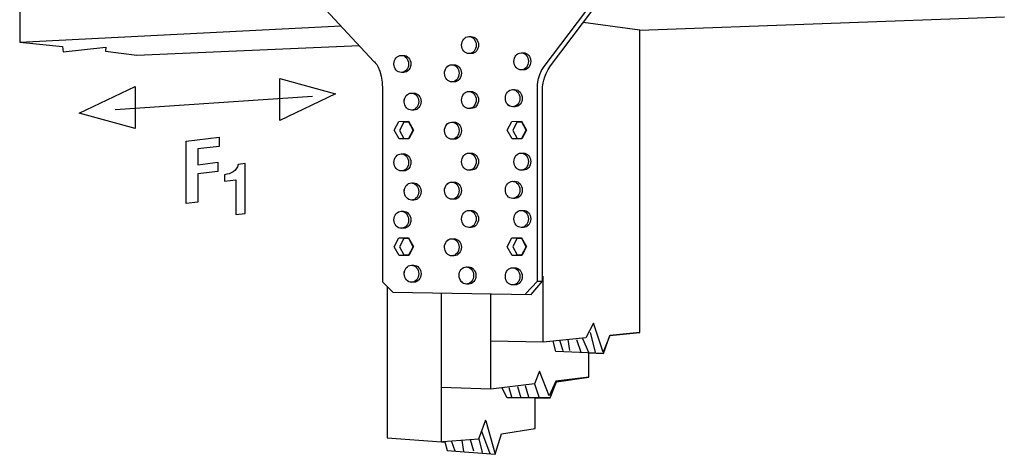
# Model space of a CAD drawing. Extents: x 50 to 159, y 84 to 203.
# Drawn here: x 57 to 159, y 84 to 129 of the extents above; entities that cross this region are included whole.
import ezdxf

# ---------------------------------------------------------------- set-up
doc = ezdxf.new("R2010")
doc.units = 0
doc.header["$MEASUREMENT"] = 0
doc.layers.add('LGT', color=5, linetype='CONTINUOUS')
doc.layers.add('WOOD', color=5, linetype='CONTINUOUS')

# ---------------------------------------------------------------- blocks, each defined once
blk = doc.blocks.new('AI9-BLK42')
at = {"layer": 'LGT', "color": 7}
for points in [[(0.51, -0.9), (-0.49, -0.91), (-1, -0.01), (-0.51, 0.9), (0.49, 0.91), (1, 0.01)], [(0.95, 0), (0.51, 0.83), (0, 0.83), (-0.43, -0.02), (0.02, -0.85), (0.52, -0.84)]]:
    blk.add_lwpolyline(points, close=True, dxfattribs=at)
blk = doc.blocks.new('AI9-BLK41')
at = {"layer": 'LGT', "color": 7}
for points in [[(0.51, -0.9), (-0.49, -0.91), (-1, -0.01), (-0.51, 0.9), (0.49, 0.91), (1, 0.01)], [(0.95, 0), (0.51, 0.83), (0, 0.83), (-0.43, -0.02), (0.02, -0.85), (0.52, -0.84)]]:
    blk.add_lwpolyline(points, close=True, dxfattribs=at)
blk = doc.blocks.new('AI9-BLK40')
at = {"layer": 'LGT', "color": 7}
for points in [[(0.51, -0.9), (-0.49, -0.91), (-1, -0.01), (-0.51, 0.9), (0.49, 0.91), (1, 0.01)], [(0.95, 0), (0.51, 0.83), (0, 0.83), (-0.43, -0.02), (0.02, -0.85), (0.52, -0.84)]]:
    blk.add_lwpolyline(points, close=True, dxfattribs=at)
blk = doc.blocks.new('AI9-BLK39')
at = {"layer": 'LGT', "color": 7}
for points in [[(0.51, -0.9), (-0.49, -0.91), (-1, -0.01), (-0.51, 0.9), (0.49, 0.91), (1, 0.01)], [(0.95, 0), (0.51, 0.83), (0, 0.83), (-0.43, -0.02), (0.02, -0.85), (0.52, -0.84)]]:
    blk.add_lwpolyline(points, close=True, dxfattribs=at)
blk = doc.blocks.new('AI9-BLK34')
at = {"layer": 'LGT', "color": 7}
blk.add_ellipse((-0.12, 0), major_axis=(0.008, -0.882), ratio=0.85033, dxfattribs=at)
blk.add_open_spline([(0.11, 0.88), (0.07, 0.88), (0.04, 0.87), (0, 0.87), (-0.04, 0.88), (-0.08, 0.88), (-0.13, 0.88), (-0.54, 0.88), (-0.87, 0.48), (-0.87, -0.01), (-0.86, -0.49), (-0.52, -0.89), (-0.11, -0.88), (-0.07, -0.88), (-0.04, -0.87), (0, -0.87), (0.04, -0.88), (0.08, -0.88), (0.13, -0.88), (0.54, -0.88), (0.87, -0.48), (0.87, 0.01), (0.86, 0.49), (0.52, 0.89), (0.11, 0.88)], degree=3, knots=[0, 0, 0, 0, 1, 1, 1, 2, 2, 2, 3, 3, 3, 4, 4, 4, 5, 5, 5, 6, 6, 6, 7, 7, 7, 8, 8, 8, 8], dxfattribs=at)
blk = doc.blocks.new('AI9-BLK33')
at = {"layer": 'LGT', "color": 7}
blk.add_ellipse((-0.12, 0), major_axis=(0.008, -0.882), ratio=0.85033, dxfattribs=at)
blk.add_open_spline([(0.11, 0.88), (0.07, 0.88), (0.04, 0.87), (0, 0.87), (-0.04, 0.88), (-0.08, 0.88), (-0.13, 0.88), (-0.54, 0.88), (-0.87, 0.48), (-0.87, -0.01), (-0.86, -0.49), (-0.52, -0.89), (-0.11, -0.88), (-0.07, -0.88), (-0.04, -0.87), (0, -0.87), (0.04, -0.88), (0.08, -0.88), (0.13, -0.88), (0.54, -0.88), (0.87, -0.48), (0.87, 0.01), (0.86, 0.49), (0.52, 0.89), (0.11, 0.88)], degree=3, knots=[0, 0, 0, 0, 1, 1, 1, 2, 2, 2, 3, 3, 3, 4, 4, 4, 5, 5, 5, 6, 6, 6, 7, 7, 7, 8, 8, 8, 8], dxfattribs=at)
blk = doc.blocks.new('AI9-BLK32')
at = {"layer": 'LGT', "color": 7}
blk.add_ellipse((-0.12, 0), major_axis=(0.008, -0.882), ratio=0.85033, dxfattribs=at)
blk.add_open_spline([(0.11, 0.88), (0.07, 0.88), (0.04, 0.87), (0, 0.87), (-0.04, 0.88), (-0.08, 0.88), (-0.12, 0.88), (-0.54, 0.88), (-0.87, 0.48), (-0.87, -0.01), (-0.86, -0.49), (-0.52, -0.89), (-0.11, -0.88), (-0.07, -0.88), (-0.04, -0.87), (0, -0.87), (0.04, -0.88), (0.08, -0.88), (0.13, -0.88), (0.54, -0.88), (0.87, -0.48), (0.87, 0.01), (0.86, 0.49), (0.52, 0.89), (0.11, 0.88)], degree=3, knots=[0, 0, 0, 0, 1, 1, 1, 2, 2, 2, 3, 3, 3, 4, 4, 4, 5, 5, 5, 6, 6, 6, 7, 7, 7, 8, 8, 8, 8], dxfattribs=at)
blk = doc.blocks.new('AI9-BLK31')
at = {"layer": 'LGT', "color": 7}
blk.add_ellipse((-0.12, 0), major_axis=(0.008, -0.882), ratio=0.85033, dxfattribs=at)
blk.add_open_spline([(0.11, 0.88), (0.07, 0.88), (0.04, 0.87), (0, 0.87), (-0.04, 0.88), (-0.08, 0.88), (-0.13, 0.88), (-0.54, 0.88), (-0.87, 0.48), (-0.87, -0.01), (-0.86, -0.49), (-0.52, -0.89), (-0.11, -0.88), (-0.07, -0.88), (-0.04, -0.87), (0, -0.87), (0.04, -0.88), (0.08, -0.88), (0.13, -0.88), (0.54, -0.88), (0.87, -0.48), (0.87, 0.01), (0.86, 0.49), (0.52, 0.89), (0.11, 0.88)], degree=3, knots=[0, 0, 0, 0, 1, 1, 1, 2, 2, 2, 3, 3, 3, 4, 4, 4, 5, 5, 5, 6, 6, 6, 7, 7, 7, 8, 8, 8, 8], dxfattribs=at)
blk = doc.blocks.new('AI9-BLK30')
at = {"layer": 'LGT', "color": 7}
blk.add_ellipse((-0.12, 0), major_axis=(0.008, -0.882), ratio=0.85033, dxfattribs=at)
blk.add_open_spline([(0.11, 0.88), (0.07, 0.88), (0.04, 0.87), (0, 0.87), (-0.04, 0.88), (-0.08, 0.88), (-0.13, 0.88), (-0.54, 0.88), (-0.87, 0.48), (-0.87, -0.01), (-0.86, -0.49), (-0.52, -0.89), (-0.11, -0.88), (-0.07, -0.88), (-0.04, -0.87), (0, -0.87), (0.04, -0.88), (0.08, -0.88), (0.13, -0.88), (0.54, -0.88), (0.87, -0.48), (0.87, 0.01), (0.86, 0.49), (0.52, 0.89), (0.11, 0.88)], degree=3, knots=[0, 0, 0, 0, 1, 1, 1, 2, 2, 2, 3, 3, 3, 4, 4, 4, 5, 5, 5, 6, 6, 6, 7, 7, 7, 8, 8, 8, 8], dxfattribs=at)
blk = doc.blocks.new('AI9-BLK29')
at = {"layer": 'LGT', "color": 7}
blk.add_ellipse((-0.12, 0), major_axis=(0.008, -0.882), ratio=0.85033, dxfattribs=at)
blk.add_open_spline([(0.11, 0.88), (0.07, 0.88), (0.04, 0.87), (0, 0.87), (-0.04, 0.88), (-0.08, 0.88), (-0.13, 0.88), (-0.54, 0.88), (-0.87, 0.48), (-0.87, -0.01), (-0.86, -0.49), (-0.52, -0.89), (-0.11, -0.88), (-0.07, -0.88), (-0.04, -0.87), (0, -0.87), (0.04, -0.88), (0.08, -0.88), (0.13, -0.88), (0.54, -0.88), (0.87, -0.48), (0.87, 0.01), (0.86, 0.49), (0.52, 0.89), (0.11, 0.88)], degree=3, knots=[0, 0, 0, 0, 1, 1, 1, 2, 2, 2, 3, 3, 3, 4, 4, 4, 5, 5, 5, 6, 6, 6, 7, 7, 7, 8, 8, 8, 8], dxfattribs=at)
blk = doc.blocks.new('AI9-BLK28')
at = {"layer": 'LGT', "color": 7}
blk.add_ellipse((-0.12, 0), major_axis=(0.008, -0.882), ratio=0.85033, dxfattribs=at)
blk.add_open_spline([(0.11, 0.88), (0.07, 0.88), (0.04, 0.87), (0, 0.87), (-0.04, 0.88), (-0.08, 0.88), (-0.13, 0.88), (-0.54, 0.88), (-0.87, 0.48), (-0.87, -0.01), (-0.86, -0.49), (-0.52, -0.89), (-0.11, -0.88), (-0.07, -0.88), (-0.04, -0.87), (0, -0.87), (0.04, -0.88), (0.08, -0.88), (0.13, -0.88), (0.54, -0.88), (0.87, -0.48), (0.87, 0.01), (0.86, 0.49), (0.52, 0.89), (0.11, 0.88)], degree=3, knots=[0, 0, 0, 0, 1, 1, 1, 2, 2, 2, 3, 3, 3, 4, 4, 4, 5, 5, 5, 6, 6, 6, 7, 7, 7, 8, 8, 8, 8], dxfattribs=at)
blk = doc.blocks.new('AI9-BLK27')
at = {"layer": 'LGT', "color": 7}
blk.add_ellipse((-0.12, 0), major_axis=(0.008, -0.882), ratio=0.85033, dxfattribs=at)
blk.add_open_spline([(0.11, 0.88), (0.07, 0.88), (0.04, 0.87), (0, 0.87), (-0.04, 0.88), (-0.08, 0.88), (-0.13, 0.88), (-0.54, 0.88), (-0.87, 0.48), (-0.87, -0.01), (-0.86, -0.49), (-0.52, -0.89), (-0.11, -0.88), (-0.07, -0.88), (-0.04, -0.87), (0, -0.87), (0.04, -0.88), (0.08, -0.88), (0.12, -0.88), (0.54, -0.88), (0.87, -0.48), (0.87, 0.01), (0.86, 0.49), (0.52, 0.89), (0.11, 0.88)], degree=3, knots=[0, 0, 0, 0, 1, 1, 1, 2, 2, 2, 3, 3, 3, 4, 4, 4, 5, 5, 5, 6, 6, 6, 7, 7, 7, 8, 8, 8, 8], dxfattribs=at)
blk = doc.blocks.new('AI9-BLK26')
at = {"layer": 'LGT', "color": 7}
blk.add_ellipse((-0.12, 0), major_axis=(0.008, -0.882), ratio=0.85033, dxfattribs=at)
blk.add_open_spline([(0.11, 0.88), (0.07, 0.88), (0.04, 0.87), (0, 0.87), (-0.04, 0.88), (-0.08, 0.88), (-0.13, 0.88), (-0.54, 0.88), (-0.87, 0.48), (-0.87, -0.01), (-0.86, -0.49), (-0.52, -0.89), (-0.11, -0.88), (-0.07, -0.88), (-0.04, -0.87), (0, -0.87), (0.04, -0.88), (0.08, -0.88), (0.13, -0.88), (0.54, -0.88), (0.87, -0.48), (0.87, 0.01), (0.86, 0.49), (0.52, 0.89), (0.11, 0.88)], degree=3, knots=[0, 0, 0, 0, 1, 1, 1, 2, 2, 2, 3, 3, 3, 4, 4, 4, 5, 5, 5, 6, 6, 6, 7, 7, 7, 8, 8, 8, 8], dxfattribs=at)
blk = doc.blocks.new('AI9-BLK25')
at = {"layer": 'LGT', "color": 7}
blk.add_ellipse((-0.12, 0), major_axis=(0.008, -0.882), ratio=0.85033, dxfattribs=at)
blk.add_open_spline([(0.11, 0.88), (0.07, 0.88), (0.04, 0.87), (0, 0.87), (-0.04, 0.88), (-0.08, 0.88), (-0.13, 0.88), (-0.54, 0.88), (-0.87, 0.48), (-0.87, -0.01), (-0.86, -0.49), (-0.52, -0.89), (-0.11, -0.88), (-0.07, -0.88), (-0.04, -0.87), (0, -0.87), (0.04, -0.88), (0.08, -0.88), (0.12, -0.88), (0.54, -0.88), (0.87, -0.48), (0.87, 0.01), (0.86, 0.49), (0.52, 0.89), (0.11, 0.88)], degree=3, knots=[0, 0, 0, 0, 1, 1, 1, 2, 2, 2, 3, 3, 3, 4, 4, 4, 5, 5, 5, 6, 6, 6, 7, 7, 7, 8, 8, 8, 8], dxfattribs=at)
blk = doc.blocks.new('AI9-BLK24')
at = {"layer": 'LGT', "color": 7}
blk.add_ellipse((-0.12, 0), major_axis=(0.008, -0.882), ratio=0.85033, dxfattribs=at)
blk.add_open_spline([(0.11, 0.88), (0.07, 0.88), (0.04, 0.87), (0, 0.87), (-0.04, 0.88), (-0.08, 0.88), (-0.13, 0.88), (-0.54, 0.88), (-0.87, 0.48), (-0.87, -0.01), (-0.86, -0.49), (-0.52, -0.89), (-0.11, -0.88), (-0.07, -0.88), (-0.04, -0.87), (0, -0.87), (0.04, -0.88), (0.08, -0.88), (0.13, -0.88), (0.54, -0.88), (0.87, -0.48), (0.87, 0.01), (0.86, 0.49), (0.52, 0.89), (0.11, 0.88)], degree=3, knots=[0, 0, 0, 0, 1, 1, 1, 2, 2, 2, 3, 3, 3, 4, 4, 4, 5, 5, 5, 6, 6, 6, 7, 7, 7, 8, 8, 8, 8], dxfattribs=at)
blk = doc.blocks.new('AI9-BLK23')
at = {"layer": 'LGT', "color": 7}
blk.add_ellipse((-0.12, 0), major_axis=(0.008, -0.882), ratio=0.85033, dxfattribs=at)
blk.add_open_spline([(0.11, 0.88), (0.07, 0.88), (0.04, 0.87), (0, 0.87), (-0.04, 0.88), (-0.08, 0.88), (-0.13, 0.88), (-0.54, 0.88), (-0.87, 0.48), (-0.87, -0.01), (-0.86, -0.49), (-0.52, -0.89), (-0.11, -0.88), (-0.07, -0.88), (-0.04, -0.87), (0, -0.87), (0.04, -0.88), (0.08, -0.88), (0.13, -0.88), (0.54, -0.88), (0.87, -0.48), (0.87, 0.01), (0.86, 0.49), (0.52, 0.89), (0.11, 0.88)], degree=3, knots=[0, 0, 0, 0, 1, 1, 1, 2, 2, 2, 3, 3, 3, 4, 4, 4, 5, 5, 5, 6, 6, 6, 7, 7, 7, 8, 8, 8, 8], dxfattribs=at)
blk = doc.blocks.new('AI9-BLK22')
at = {"layer": 'LGT', "color": 7}
blk.add_ellipse((-0.12, 0), major_axis=(0.008, -0.882), ratio=0.85033, dxfattribs=at)
blk.add_open_spline([(0.11, 0.88), (0.07, 0.88), (0.04, 0.87), (0, 0.87), (-0.04, 0.88), (-0.08, 0.88), (-0.13, 0.88), (-0.54, 0.88), (-0.87, 0.48), (-0.87, -0.01), (-0.86, -0.49), (-0.52, -0.89), (-0.11, -0.88), (-0.07, -0.88), (-0.04, -0.87), (0, -0.87), (0.04, -0.88), (0.08, -0.88), (0.13, -0.88), (0.54, -0.88), (0.87, -0.48), (0.87, 0.01), (0.86, 0.49), (0.52, 0.89), (0.11, 0.88)], degree=3, knots=[0, 0, 0, 0, 1, 1, 1, 2, 2, 2, 3, 3, 3, 4, 4, 4, 5, 5, 5, 6, 6, 6, 7, 7, 7, 8, 8, 8, 8], dxfattribs=at)
blk = doc.blocks.new('AI9-BLK21')
at = {"layer": 'LGT', "color": 7}
blk.add_ellipse((-0.12, 0), major_axis=(0.008, -0.882), ratio=0.85033, dxfattribs=at)
blk.add_open_spline([(0.11, 0.88), (0.07, 0.88), (0.04, 0.87), (0, 0.87), (-0.04, 0.88), (-0.08, 0.88), (-0.13, 0.88), (-0.54, 0.88), (-0.87, 0.48), (-0.87, -0.01), (-0.86, -0.49), (-0.52, -0.89), (-0.11, -0.88), (-0.07, -0.88), (-0.04, -0.87), (0, -0.87), (0.04, -0.88), (0.08, -0.88), (0.13, -0.88), (0.54, -0.88), (0.87, -0.48), (0.87, 0.01), (0.86, 0.49), (0.52, 0.89), (0.11, 0.88)], degree=3, knots=[0, 0, 0, 0, 1, 1, 1, 2, 2, 2, 3, 3, 3, 4, 4, 4, 5, 5, 5, 6, 6, 6, 7, 7, 7, 8, 8, 8, 8], dxfattribs=at)
blk = doc.blocks.new('AI9-BLK20')
at = {"layer": 'LGT', "color": 7}
blk.add_ellipse((-0.12, 0), major_axis=(0.008, -0.882), ratio=0.85033, dxfattribs=at)
blk.add_open_spline([(0.11, 0.88), (0.07, 0.88), (0.04, 0.87), (0, 0.87), (-0.04, 0.88), (-0.08, 0.88), (-0.13, 0.88), (-0.54, 0.88), (-0.87, 0.48), (-0.87, -0.01), (-0.86, -0.49), (-0.52, -0.89), (-0.11, -0.88), (-0.07, -0.88), (-0.04, -0.87), (0, -0.87), (0.04, -0.88), (0.08, -0.88), (0.13, -0.88), (0.54, -0.88), (0.87, -0.48), (0.87, 0.01), (0.86, 0.49), (0.52, 0.89), (0.11, 0.88)], degree=3, knots=[0, 0, 0, 0, 1, 1, 1, 2, 2, 2, 3, 3, 3, 4, 4, 4, 5, 5, 5, 6, 6, 6, 7, 7, 7, 8, 8, 8, 8], dxfattribs=at)
blk = doc.blocks.new('AI9-BLK19')
at = {"layer": 'LGT', "color": 7}
blk.add_ellipse((-0.12, 0), major_axis=(0.008, -0.882), ratio=0.85033, dxfattribs=at)
blk.add_open_spline([(0.11, 0.88), (0.07, 0.88), (0.04, 0.87), (0, 0.87), (-0.04, 0.88), (-0.08, 0.88), (-0.12, 0.88), (-0.54, 0.88), (-0.87, 0.48), (-0.87, -0.01), (-0.86, -0.49), (-0.52, -0.89), (-0.11, -0.88), (-0.07, -0.88), (-0.04, -0.87), (0, -0.87), (0.04, -0.88), (0.08, -0.88), (0.13, -0.88), (0.54, -0.88), (0.87, -0.48), (0.87, 0.01), (0.86, 0.49), (0.52, 0.89), (0.11, 0.88)], degree=3, knots=[0, 0, 0, 0, 1, 1, 1, 2, 2, 2, 3, 3, 3, 4, 4, 4, 5, 5, 5, 6, 6, 6, 7, 7, 7, 8, 8, 8, 8], dxfattribs=at)
blk = doc.blocks.new('AI9-BLK18')
at = {"layer": 'LGT', "color": 7}
blk.add_ellipse((-0.12, 0), major_axis=(0.008, -0.882), ratio=0.85033, dxfattribs=at)
blk.add_open_spline([(0.11, 0.88), (0.07, 0.88), (0.04, 0.87), (0, 0.87), (-0.04, 0.88), (-0.08, 0.88), (-0.13, 0.88), (-0.54, 0.88), (-0.87, 0.48), (-0.87, -0.01), (-0.86, -0.49), (-0.52, -0.89), (-0.11, -0.88), (-0.07, -0.88), (-0.04, -0.87), (0, -0.87), (0.04, -0.88), (0.08, -0.88), (0.13, -0.88), (0.54, -0.88), (0.87, -0.48), (0.87, 0.01), (0.86, 0.49), (0.52, 0.89), (0.11, 0.88)], degree=3, knots=[0, 0, 0, 0, 1, 1, 1, 2, 2, 2, 3, 3, 3, 4, 4, 4, 5, 5, 5, 6, 6, 6, 7, 7, 7, 8, 8, 8, 8], dxfattribs=at)
blk = doc.blocks.new('AI9-BLK17')
at = {"layer": 'LGT', "color": 7}
blk.add_ellipse((-0.12, 0), major_axis=(0.008, -0.882), ratio=0.85033, dxfattribs=at)
blk.add_open_spline([(0.11, 0.88), (0.07, 0.88), (0.04, 0.87), (0, 0.87), (-0.04, 0.88), (-0.08, 0.88), (-0.13, 0.88), (-0.54, 0.88), (-0.87, 0.48), (-0.87, -0.01), (-0.86, -0.49), (-0.52, -0.89), (-0.11, -0.88), (-0.07, -0.88), (-0.04, -0.87), (0, -0.87), (0.04, -0.88), (0.08, -0.88), (0.13, -0.88), (0.54, -0.88), (0.87, -0.48), (0.87, 0.01), (0.86, 0.49), (0.52, 0.89), (0.11, 0.88)], degree=3, knots=[0, 0, 0, 0, 1, 1, 1, 2, 2, 2, 3, 3, 3, 4, 4, 4, 5, 5, 5, 6, 6, 6, 7, 7, 7, 8, 8, 8, 8], dxfattribs=at)
blk = doc.blocks.new('AI9-BLK16')
at = {"layer": 'LGT', "color": 7}
blk.add_ellipse((-0.12, 0), major_axis=(0.008, -0.882), ratio=0.85033, dxfattribs=at)
blk.add_open_spline([(0.11, 0.88), (0.07, 0.88), (0.04, 0.87), (0, 0.87), (-0.04, 0.88), (-0.08, 0.88), (-0.13, 0.88), (-0.54, 0.88), (-0.87, 0.48), (-0.87, -0.01), (-0.86, -0.49), (-0.52, -0.89), (-0.11, -0.88), (-0.07, -0.88), (-0.04, -0.87), (0, -0.87), (0.04, -0.88), (0.08, -0.88), (0.13, -0.88), (0.54, -0.88), (0.87, -0.48), (0.87, 0.01), (0.86, 0.49), (0.52, 0.89), (0.11, 0.88)], degree=3, knots=[0, 0, 0, 0, 1, 1, 1, 2, 2, 2, 3, 3, 3, 4, 4, 4, 5, 5, 5, 6, 6, 6, 7, 7, 7, 8, 8, 8, 8], dxfattribs=at)
blk = doc.blocks.new('AI9-BLK15')
at = {"layer": 'LGT', "color": 7}
blk.add_ellipse((-0.12, 0), major_axis=(0.008, -0.882), ratio=0.85033, dxfattribs=at)
blk.add_open_spline([(0.11, 0.88), (0.07, 0.88), (0.04, 0.87), (0, 0.87), (-0.04, 0.88), (-0.08, 0.88), (-0.13, 0.88), (-0.54, 0.88), (-0.87, 0.48), (-0.87, -0.01), (-0.86, -0.49), (-0.52, -0.89), (-0.11, -0.88), (-0.07, -0.88), (-0.04, -0.87), (0, -0.87), (0.04, -0.88), (0.08, -0.88), (0.13, -0.88), (0.54, -0.88), (0.87, -0.48), (0.87, 0.01), (0.86, 0.49), (0.52, 0.89), (0.11, 0.88)], degree=3, knots=[0, 0, 0, 0, 1, 1, 1, 2, 2, 2, 3, 3, 3, 4, 4, 4, 5, 5, 5, 6, 6, 6, 7, 7, 7, 8, 8, 8, 8], dxfattribs=at)
blk = doc.blocks.new('AI9-BLK14')
at = {"layer": 'LGT', "color": 7}
blk.add_ellipse((-0.12, 0), major_axis=(0.008, -0.882), ratio=0.85033, dxfattribs=at)
blk.add_open_spline([(0.11, 0.88), (0.07, 0.88), (0.04, 0.87), (0, 0.87), (-0.04, 0.88), (-0.08, 0.88), (-0.13, 0.88), (-0.54, 0.88), (-0.87, 0.48), (-0.87, -0.01), (-0.86, -0.49), (-0.52, -0.89), (-0.11, -0.88), (-0.07, -0.88), (-0.04, -0.87), (0, -0.87), (0.04, -0.88), (0.08, -0.88), (0.13, -0.88), (0.54, -0.88), (0.87, -0.48), (0.87, 0.01), (0.86, 0.49), (0.52, 0.89), (0.11, 0.88)], degree=3, knots=[0, 0, 0, 0, 1, 1, 1, 2, 2, 2, 3, 3, 3, 4, 4, 4, 5, 5, 5, 6, 6, 6, 7, 7, 7, 8, 8, 8, 8], dxfattribs=at)
blk = doc.blocks.new('AI9-BLK10')
at = {"layer": 'LGT', "color": 7}
blk.add_line((-9.48, -0.61), (10.8, 0.75), dxfattribs=at)
for points in [[(13.19, 1), (7.45, -1.75), (7.45, 2.57)], [(-13.19, -1), (-7.45, 1.75), (-7.45, -2.57)]]:
    blk.add_lwpolyline(points, close=True, dxfattribs=at)
blk = doc.blocks.new('AI9-BLK9')
at = {"layer": 'LGT', "color": 7}
blk.add_lwpolyline([(-1.7, -3.42), (-1.7, 3.01), (1.7, 3.42), (1.7, 2.47), (-0.5, 2.21), (-0.5, 0.58), (1.56, 0.83), (1.56, -0.11), (-0.5, -0.36), (-0.5, -3.27)], close=True, dxfattribs=at)
blk = doc.blocks.new('AI9-BLK8')
at = {"layer": 'LGT', "color": 7}
blk.add_open_spline([(0.1, 0.94), (0.1, 0.94), (-1.06, 0.8), (-1.06, 0.8), (-1.06, 0.8), (-1.06, 1.48), (-1.06, 1.48), (-0.39, 1.57), (0.16, 1.81), (0.35, 2.54), (0.35, 2.54), (1.06, 2.63), (1.06, 2.63), (1.06, 2.63), (1.06, -2.51), (1.06, -2.51), (1.06, -2.51), (0.1, -2.63), (0.1, -2.63), (0.1, -2.63), (0.1, 0.94), (0.1, 0.94)], degree=3, knots=[0, 0, 0, 0, 1, 1, 1, 2, 2, 2, 3, 3, 3, 4, 4, 4, 5, 5, 5, 6, 6, 6, 7, 7, 7, 7], dxfattribs=at)
blk = doc.blocks.new('AI9-BLK7')
at = {"layer": 'LGT', "color": 7}
for name, p in [('AI9-BLK9', (-1.34, 0.57)), ('AI9-BLK8', (1.98, -1.36))]:
    blk.add_blockref(name, p, dxfattribs=at)
blk = doc.blocks.new('AI9-BLK6')
at = {"layer": 'LGT', "color": 7}
for name, p in [('AI9-BLK10', (0, 4.43)), ('AI9-BLK7', (0.84, -3.02))]:
    blk.add_blockref(name, p, dxfattribs=at)

msp = doc.modelspace()

# ---------------------------------------------------------------- linework, layer by layer
at = {"layer": 'LGT', "color": 7}
msp.add_line((110.54, 101.78), (111.07, 101.78), dxfattribs=at)
for points, knots in [([(120.18, 154.63), (120.18, 154.63), (120.18, 136.64), (120.18, 136.64), (120.18, 135.17), (119.53, 134.11), (119.53, 134.11), (119.53, 134.11), (111.89, 123.94), (111.89, 123.94), (111.13, 122.94), (111.07, 121.77), (111.07, 121.77), (111.07, 121.77), (111.07, 101.78), (111.07, 101.78), (111.07, 101.78), (109.89, 100.42), (109.89, 100.42), (109.89, 100.42), (95.66, 100.66), (95.66, 100.66), (95.66, 100.66), (94.6, 101.72), (94.6, 101.72), (94.6, 101.72), (94.6, 121.47), (94.6, 121.47), (94.6, 123.77), (93.72, 124.41), (93.72, 124.41), (93.72, 124.41), (86.55, 132.17), (86.55, 132.17), (85.43, 133.47), (85.49, 134.94), (85.49, 134.94), (85.49, 134.94), (85.49, 140.52), (85.49, 140.52), (85.49, 140.52), (93.78, 138.94), (93.78, 138.94), (93.78, 138.94), (111.24, 140.17), (111.24, 140.17), (112.42, 140.29), (112.36, 141.76), (112.36, 141.76), (112.3, 143.23), (111.36, 143.23), (111.36, 143.23), (110.36, 143.35), (110.3, 142.99), (110.3, 142.99), (110.3, 142.99), (109.89, 142.88), (109.89, 142.88), (109.89, 142.88), (104.3, 144.34), (104.3, 144.34), (104.3, 144.34), (103.25, 145.76), (103.25, 145.76), (103.25, 145.76), (103.25, 156.63), (103.25, 156.63), (103.25, 156.63), (104.07, 157.4), (104.07, 157.4), (104.07, 157.4), (104.54, 157.52), (104.54, 157.52), (104.54, 157.52), (110.65, 155.52), (110.65, 155.52), (111.07, 155.4), (111.54, 155.46), (111.54, 155.46), (111.54, 155.46), (118.12, 156.28), (118.12, 156.28), (118.12, 156.28), (118.95, 155.93), (118.95, 155.93), (118.95, 155.93), (120.18, 154.63), (120.18, 154.63)], [0, 0, 0, 0, 1, 1, 1, 2, 2, 2, 3, 3, 3, 4, 4, 4, 5, 5, 5, 6, 6, 6, 7, 7, 7, 8, 8, 8, 9, 9, 9, 10, 10, 10, 11, 11, 11, 12, 12, 12, 13, 13, 13, 14, 14, 14, 15, 15, 15, 16, 16, 16, 17, 17, 17, 18, 18, 18, 19, 19, 19, 20, 20, 20, 21, 21, 21, 22, 22, 22, 23, 23, 23, 24, 24, 24, 25, 25, 25, 26, 26, 26, 27, 27, 27, 28, 28, 28, 29, 29, 29, 29]), ([(109.3, 100.48), (109.3, 100.48), (110.54, 101.78), (110.54, 101.78), (110.54, 101.78), (110.54, 121.53), (110.54, 121.53), (110.54, 121.53), (110.42, 122.77), (111.24, 123.88), (111.24, 123.88), (118.95, 134.11), (118.95, 134.11), (118.95, 134.11), (119.71, 134.88), (119.71, 136.82), (119.71, 136.82), (119.71, 154.81), (119.71, 154.81), (119.71, 154.81), (118.12, 156.28), (118.12, 156.28)], [0, 0, 0, 0, 1, 1, 1, 2, 2, 2, 3, 3, 3, 4, 4, 4, 5, 5, 5, 6, 6, 6, 7, 7, 7, 7])]:
    msp.add_open_spline(points, degree=3, knots=knots, dxfattribs=at)
at = {"layer": 'WOOD', "color": 7}
for p, q in [((57.26, 131.41), (57.26, 126.4)), ((121.09, 127.61), (158.6, 128.99)), ((57.26, 126.4), (90.33, 128.08)), ((121.09, 127.61), (115.26, 128.42)), ((121.09, 96.51), (121.09, 127.61)), ((57.26, 126.4), (61.67, 125.93)), ((61.67, 125.93), (61.73, 125.39)), ((61.73, 125.39), (66.11, 125.86)), ((66.11, 125.86), (66.1, 125.46)), ((69.32, 125.06), (92.22, 126.06)), ((66.1, 125.46), (69.32, 125.06)), ((111.12, 95.51), (111.12, 102.31)), ((95.09, 101.23), (95.09, 85.65)), ((100.68, 85.25), (100.68, 100.58)), ((105.75, 90.66), (105.75, 100.49)), ((117.3, 94.46), (116.33, 97.45)), ((115.98, 96.48), (116.5, 94.46)), ((118.01, 96.18), (121.09, 96.51)), ((112.8, 95.69), (113.15, 94.63)), ((113.68, 95.78), (113.86, 94.63)), ((114.56, 95.78), (115.01, 94.46)), ((115.18, 95.87), (115.8, 94.46)), ((117.36, 94.32), (118.01, 96.18)), ((115.82, 91.89), (115.82, 94.4)), ((115.82, 94.4), (117.36, 94.32)), ((111.74, 89.96), (110.77, 92.52)), ((110.25, 91.21), (110.68, 89.87)), ((111.85, 89.78), (112.5, 91.4)), ((112.5, 91.4), (115.82, 91.89)), ((107.6, 90.84), (107.86, 89.87)), ((108.48, 90.93), (108.83, 89.78)), ((109.27, 91.02), (109.63, 89.87)), ((110.32, 86.62), (110.32, 89.78)), ((110.32, 89.78), (111.85, 89.78)), ((105.22, 87.4), (106.18, 83.95)), ((104.78, 86.34), (105.66, 84.05)), ((106.83, 86.06), (110.32, 86.62)), ((95.09, 85.65), (100.68, 85.25)), ((100.68, 85.25), (101, 85.25)), ((101, 85.25), (101.24, 84.36)), ((101.69, 85.28), (102.04, 84.31)), ((102.75, 85.37), (102.92, 84.23)), ((103.63, 85.46), (103.98, 84.31)), ((104.51, 85.55), (104.86, 84.14)), ((106.18, 83.95), (106.83, 86.06)), ((101.24, 84.36), (106.18, 83.95))]:
    msp.add_line(p, q, dxfattribs=at)
for points in [[(116.33, 97.45), (115.52, 95.95), (111.12, 95.51), (105.75, 95.6)], [(121.09, 96.51), (118, 96.2), (117.3, 94.46)], [(117.36, 94.32), (112.45, 94.54), (112.18, 95.6)], [(110.77, 92.52), (110.25, 91.21), (105.75, 90.66), (100.63, 90.84)], [(115.82, 91.89), (112.45, 91.48), (111.74, 89.96)], [(111.85, 89.78), (107.42, 89.78), (106.89, 90.84)], [(100.81, 85.28), (104.51, 85.55), (105.22, 87.49)]]:
    msp.add_lwpolyline(points, dxfattribs=at)

# ---------------------------------------------------------------- block references
at = {"layer": 'LGT', "color": 7}
for name, p in [('AI9-BLK16', (103.61, 126.09)), ('AI9-BLK19', (96.65, 124.15)), ('AI9-BLK14', (108.99, 124.41)), ('AI9-BLK27', (101.85, 123.18)), ('AI9-BLK6', (76.58, 115.64)), ('AI9-BLK32', (97.7, 120.27)), ('AI9-BLK17', (103.61, 120.44)), ('AI9-BLK24', (108.11, 120.62)), ('AI9-BLK40', (96.79, 117.33)), ('AI9-BLK28', (101.85, 117.27)), ('AI9-BLK39', (108.43, 117.33)), ('AI9-BLK20', (96.65, 114.01)), ('AI9-BLK18', (103.61, 114.09)), ('AI9-BLK15', (108.99, 114.09)), ('AI9-BLK33', (97.7, 111.01)), ('AI9-BLK29', (101.85, 111.1)), ('AI9-BLK25', (108.11, 111.18)), ('AI9-BLK23', (96.65, 108.1)), ('AI9-BLK22', (103.61, 108.19)), ('AI9-BLK21', (108.99, 108.19)), ('AI9-BLK42', (96.79, 105.33)), ('AI9-BLK30', (101.85, 105.27)), ('AI9-BLK41', (108.43, 105.33)), ('AI9-BLK34', (97.7, 102.54)), ('AI9-BLK31', (103.35, 102.36)), ('AI9-BLK26', (108.11, 102.28))]:
    msp.add_blockref(name, p, dxfattribs=at)

doc.saveas('drawing.dxf')
